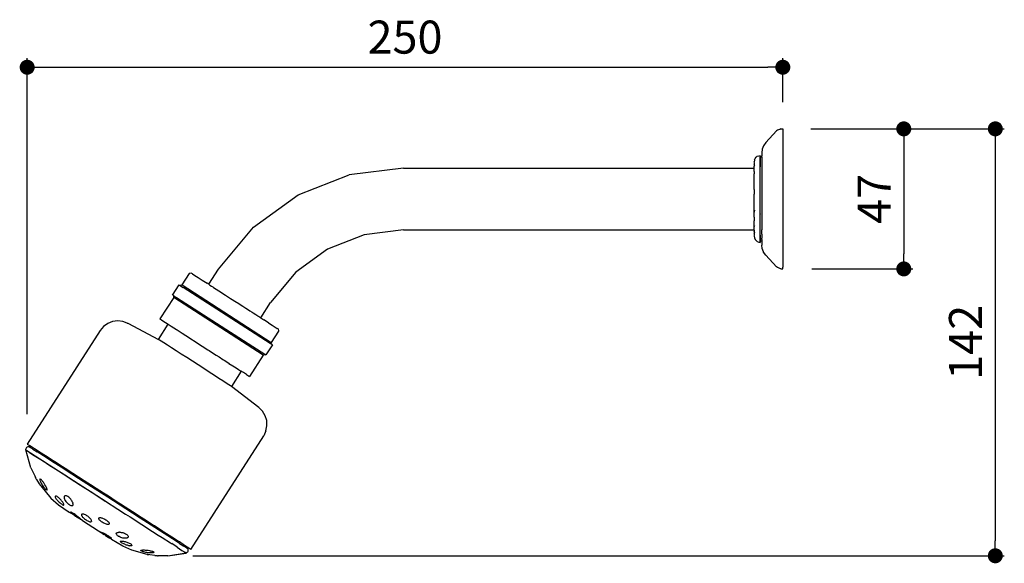
# Model space of a CAD drawing. Units: millimetres. Extents: x 138 to 659, y 161 to 520.
# Drawn here: x 138 to 466, y 339 to 520 of the extents above; entities that cross this region are included whole.
import ezdxf

# ---------------------------------------------------------------- set-up
doc = ezdxf.new("R2010")
doc.units = ezdxf.units.MM
doc.layers.add('COTA', color=1, linetype='Continuous')
doc.layers.add('RUBINETTOS', color=2, linetype='Continuous')
doc.styles.get("Standard").update_dxf_attribs({"font": 'arial.ttf'})
doc.dimstyles.new('Milímetros', dxfattribs={"dimtxt": 11, "dimasz": 5, "dimexe": 3, "dimexo": 10, "dimgap": 3, "dimtad": 1, "dimtxsty": 'Standard', "dimblk": 'DOT', "dimcen": 2.5, "dimadec": 0, "dimazin": 0, "dimtfac": 1, "dimtmove": 0, "dimatfit": 3, "dimldrblk": 'DOT', "dimfxl": 0, "dimarcsym": 0})

# ---------------------------------------------------------------- blocks, each defined once
blk = doc.blocks.new('_Dot')
at = {"color": 0, "linetype": 'ByBlock', "lineweight": -2}
blk.add_line((-0.5, 0), (-1, 0), dxfattribs=at)
at = {"color": 0, "linetype": 'ByBlock', "const_width": 0.5}
blk.add_lwpolyline([(-0.25, 0, 1), (0.25, 0, 1)], format="xyb", close=True, dxfattribs=at)
blk = doc.blocks.new('*D45')
at = {"layer": 'COTA', "color": 0, "lineweight": -2}
for p, q in [((140.36, 388.45), (140.36, 506.98)), ((392.28, 492.38), (392.28, 506.98)), ((145.36, 503.98), (387.28, 503.98))]:
    blk.add_line(p, q, dxfattribs=at)
at = {"layer": 'Defpoints', "color": 0}
for p in [(392.28, 503.98), (392.28, 482.38), (140.36, 378.45)]:
    blk.add_point(p, dxfattribs=at)
at = {"layer": 'COTA', "color": 0, "lineweight": -2, "xscale": 5, "yscale": 5, "zscale": 5, "rotation": 180}
blk.add_blockref('_Dot', (140.36, 503.98), dxfattribs=at)
at = {"layer": 'COTA', "color": 0, "lineweight": -2, "xscale": 5, "yscale": 5, "zscale": 5}
blk.add_blockref('_Dot', (392.28, 503.98), dxfattribs=at)
at = {"layer": 'COTA', "color": 0, "insert": (266.32, 512.6), "char_height": 11, "attachment_point": 5}
blk.add_mtext('250', dxfattribs=at)
blk = doc.blocks.new('*D46')
at = {"layer": 'COTA', "color": 0, "lineweight": -2}
for p, q in [((401.66, 483.46), (466.12, 483.46)), ((463.12, 478.46), (463.12, 346.26)), ((195.64, 341.26), (466.12, 341.26))]:
    blk.add_line(p, q, dxfattribs=at)
at = {"layer": 'Defpoints', "color": 0}
for p in [(391.66, 483.46), (185.64, 341.26), (463.12, 341.26)]:
    blk.add_point(p, dxfattribs=at)
at = {"layer": 'COTA', "color": 0, "lineweight": -2, "xscale": 5, "yscale": 5, "zscale": 5}
for p, rotation in [((463.12, 483.46), 90), ((463.12, 341.26), 270)]:
    blk.add_blockref('_Dot', p, dxfattribs=dict(at, rotation=rotation))
at = {"layer": 'COTA', "color": 0, "insert": (454.6, 412.36), "char_height": 11, "attachment_point": 5, "rotation": 90}
blk.add_mtext('142', dxfattribs=at)
blk = doc.blocks.new('*D47')
at = {"layer": 'COTA', "color": 0, "lineweight": -2}
for p, q in [((402.28, 483.46), (435.61, 483.46)), ((432.61, 478.46), (432.61, 441.81)), ((401.97, 436.81), (435.61, 436.81))]:
    blk.add_line(p, q, dxfattribs=at)
at = {"layer": 'Defpoints', "color": 0}
for p in [(392.28, 483.46), (391.97, 436.81), (432.61, 436.81)]:
    blk.add_point(p, dxfattribs=at)
at = {"layer": 'COTA', "color": 0, "lineweight": -2, "xscale": 5, "yscale": 5, "zscale": 5}
for p, rotation in [((432.61, 483.46), 90), ((432.61, 436.81), 270)]:
    blk.add_blockref('_Dot', p, dxfattribs=dict(at, rotation=rotation))
at = {"layer": 'COTA', "color": 0, "insert": (424.11, 460.13), "char_height": 11, "attachment_point": 5, "rotation": 90}
blk.add_mtext('47', dxfattribs=at)

msp = doc.modelspace()

# ---------------------------------------------------------------- linework, layer by layer
at = {"layer": 'RUBINETTOS'}
for p, q in [((386.589, 478.877), (390.187, 482.808)), ((390.497, 482.971), (390.187, 482.808)), ((390.857, 483.175), (390.497, 482.971)), ((391.251, 483.301), (390.857, 483.175)), ((391.664, 483.458), (391.251, 483.301)), ((391.664, 483.458), (392.282, 483.458)), ((392.282, 483.458), (392.282, 482.925)), ((392.282, 482.925), (392.282, 481.829)), ((392.282, 481.829), (392.282, 480.202)), ((392.282, 480.202), (392.282, 478.079)), ((385.433, 476.65), (385.282, 475.513)), ((385.878, 477.789), (385.433, 476.65)), ((386.589, 478.877), (385.878, 477.789)), ((392.282, 478.079), (392.282, 475.513)), ((382.85, 472.866), (382.782, 472.598)), ((382.85, 473.104), (383.05, 473.585)), ((382.85, 473.104), (382.85, 472.866)), ((383.05, 473.585), (383.367, 473.998)), ((383.367, 473.998), (383.782, 474.316)), ((383.782, 474.316), (384.264, 474.515)), ((384.264, 474.515), (384.782, 474.596)), ((384.782, 474.318), (384.782, 474.596)), ((384.782, 473.69), (384.782, 474.318)), ((384.782, 474.318), (384.782, 474.084)), ((384.782, 474.084), (385.282, 474.097)), ((384.782, 474.084), (384.782, 473.828)), ((384.782, 474.084), (384.782, 473.306)), ((384.782, 473.69), (384.782, 473.828)), ((384.782, 473.69), (384.782, 473.306)), ((384.782, 472.728), (384.782, 473.69)), ((384.782, 473.222), (384.782, 473.306)), ((384.782, 473.306), (384.782, 472.204)), ((384.782, 472.728), (384.782, 473.222)), ((384.782, 472.293), (384.782, 472.728)), ((384.782, 471.455), (384.782, 472.728)), ((385.282, 475.513), (385.282, 475.162)), ((385.282, 475.162), (385.282, 474.44)), ((385.282, 474.097), (385.282, 474.44)), ((385.282, 474.097), (385.282, 473.828)), ((385.282, 473.828), (385.282, 473.666)), ((385.282, 473.666), (385.282, 473.222)), ((385.282, 473.222), (385.282, 472.704)), ((385.282, 472.704), (385.282, 472.293)), ((392.282, 475.513), (392.282, 472.567)), ((265.782, 470.41), (247.653, 468.133)), ((265.782, 470.41), (382.782, 470.41)), ((382.782, 472.53), (382.797, 472.657)), ((382.782, 472.598), (382.782, 472.358)), ((382.782, 472.358), (382.797, 472.224)), ((382.782, 472.156), (382.797, 472.224)), ((382.782, 472.156), (382.782, 471.817)), ((382.782, 471.817), (382.782, 471.486)), ((382.808, 471.291), (382.782, 471.486)), ((382.808, 471.291), (382.782, 470.988)), ((382.782, 470.41), (382.782, 470.988)), ((382.782, 470.283), (382.782, 470.41)), ((382.782, 470.178), (382.782, 470.283)), ((382.782, 469.89), (382.782, 470.178)), ((382.782, 469.465), (382.782, 469.89)), ((382.782, 469.287), (382.782, 469.465)), ((384.782, 472.204), (384.782, 472.293)), ((384.782, 472.204), (384.782, 471.064)), ((384.782, 469.903), (384.782, 471.455)), ((384.782, 471.064), (384.782, 470.85)), ((384.782, 470.644), (384.782, 470.85)), ((384.782, 470.178), (384.782, 470.644)), ((384.782, 469.903), (384.782, 470.178)), ((384.782, 469.565), (384.782, 469.903)), ((384.782, 468.11), (384.782, 469.565)), ((385.282, 472.293), (385.282, 471.567)), ((385.282, 471.567), (385.282, 471.064)), ((385.282, 471.064), (385.282, 470.272)), ((385.282, 470.272), (385.282, 469.565)), ((385.282, 469.565), (385.282, 468.835)), ((392.282, 472.567), (392.282, 470.41)), ((392.282, 470.41), (392.282, 470.283)), ((392.282, 470.283), (392.282, 469.906)), ((392.282, 469.906), (392.282, 469.315)), ((230.652, 461.443), (247.653, 468.133)), ((382.782, 469.287), (382.782, 468.443)), ((382.782, 467.37), (382.782, 468.443)), ((382.782, 467.006), (382.782, 467.37)), ((382.782, 466.164), (382.782, 467.006)), ((382.782, 464.786), (382.782, 466.164)), ((384.782, 467.834), (384.782, 468.11)), ((384.782, 466.119), (384.782, 468.11)), ((384.782, 467.37), (384.782, 467.834)), ((384.782, 466.119), (384.782, 467.37)), ((385.282, 468.835), (385.282, 467.834)), ((385.282, 467.834), (385.282, 467.278)), ((385.282, 467.278), (385.282, 465.912)), ((392.282, 469.315), (392.282, 469.287)), ((392.282, 469.287), (392.282, 468.443)), ((392.282, 468.443), (392.282, 467.393)), ((392.282, 467.393), (392.282, 466.164)), ((392.282, 466.164), (392.282, 465.836)), ((382.782, 464.565), (382.782, 464.786)), ((382.782, 463.447), (382.782, 464.565)), ((382.782, 463.293), (382.782, 463.447)), ((382.782, 463.293), (382.782, 461.721)), ((384.753, 466.041), (384.782, 466.119)), ((384.782, 466.041), (384.753, 466.041)), ((384.782, 465.912), (384.753, 466.041)), ((384.782, 463.981), (384.782, 466.119)), ((384.782, 464.565), (384.782, 465.912)), ((384.782, 463.981), (384.782, 464.565)), ((384.782, 463.848), (384.782, 463.981)), ((384.782, 461.747), (384.782, 463.981)), ((384.782, 462.98), (384.782, 463.848)), ((384.782, 461.691), (384.782, 462.98)), ((385.282, 465.912), (385.282, 465.621)), ((385.282, 465.621), (385.282, 463.848)), ((385.282, 463.848), (385.282, 461.691)), ((392.282, 465.836), (392.282, 464.786)), ((392.282, 464.786), (392.282, 463.293)), ((392.282, 463.293), (392.282, 462.217)), ((215.832, 450.757), (230.652, 461.443)), ((382.782, 461.324), (382.782, 461.721)), ((382.782, 460.11), (382.782, 461.324)), ((382.782, 458.499), (382.782, 460.11)), ((384.782, 459.474), (384.782, 461.747)), ((384.782, 461.324), (384.782, 461.691)), ((384.782, 459.638), (384.782, 461.324)), ((384.782, 459.474), (384.782, 459.638)), ((385.282, 461.691), (385.282, 459.495)), ((392.282, 462.217), (392.282, 461.721)), ((392.282, 461.721), (392.282, 460.11)), ((392.282, 460.11), (392.282, 458.545)), ((382.782, 457.964), (382.782, 458.499)), ((382.782, 457.615), (382.782, 457.964)), ((382.782, 456.927), (382.782, 457.615)), ((382.782, 456.343), (382.782, 456.927)), ((382.808, 456.343), (382.782, 456.343)), ((382.782, 455.729), (382.782, 456.343)), ((382.808, 456.343), (382.782, 455.729)), ((384.782, 457.315), (384.782, 459.474)), ((384.782, 457.215), (384.782, 457.315)), ((384.782, 456.343), (384.782, 457.215)), ((384.782, 455.028), (384.782, 457.215)), ((384.782, 455.204), (384.782, 456.343)), ((385.282, 459.495), (385.282, 459.077)), ((385.282, 459.077), (385.282, 457.315)), ((385.282, 457.315), (385.282, 456.681)), ((385.282, 456.681), (385.282, 455.204)), ((392.282, 458.545), (392.282, 458.499)), ((392.282, 458.499), (392.282, 456.927)), ((392.282, 456.927), (392.282, 455.434)), ((382.782, 455.434), (382.782, 455.729)), ((382.782, 454.814), (382.782, 455.434)), ((382.782, 454.056), (382.782, 454.814)), ((382.782, 454.056), (382.782, 452.827)), ((384.782, 455.204), (384.782, 455.028)), ((384.782, 454.814), (384.782, 455.028)), ((384.782, 452.966), (384.782, 455.028)), ((384.782, 453.416), (384.782, 454.814)), ((384.782, 453.213), (384.782, 453.416)), ((384.782, 452.966), (384.782, 453.213)), ((385.282, 455.204), (385.282, 454.368)), ((385.282, 454.368), (385.282, 453.213)), ((385.282, 453.213), (385.282, 452.197)), ((392.282, 455.434), (392.282, 454.912)), ((392.282, 454.912), (392.282, 454.056)), ((392.282, 454.056), (392.282, 452.827)), ((204.117, 436.737), (215.832, 450.757)), ((265.782, 449.81), (252.748, 448.173)), ((265.782, 449.81), (382.782, 449.81)), ((382.782, 452.182), (382.782, 452.827)), ((382.782, 451.777), (382.782, 452.182)), ((382.782, 451.144), (382.782, 451.777)), ((382.811, 451.144), (382.782, 451.144)), ((382.782, 450.933), (382.782, 451.144)), ((382.811, 451.144), (382.782, 450.933)), ((382.782, 450.327), (382.782, 450.933)), ((382.782, 449.937), (382.782, 450.327)), ((382.782, 449.81), (382.782, 449.937)), ((382.782, 449.75), (382.782, 449.81)), ((382.782, 449.75), (382.782, 449.37)), ((384.782, 452.182), (384.782, 452.966)), ((384.782, 451.08), (384.782, 452.966)), ((384.782, 451.392), (384.782, 452.182)), ((384.782, 451.144), (384.782, 451.392)), ((384.782, 450.327), (384.782, 451.144)), ((384.782, 449.417), (384.782, 451.08)), ((384.782, 449.786), (384.782, 450.327)), ((384.782, 449.75), (384.782, 449.786)), ((384.782, 449.417), (384.782, 449.75)), ((385.282, 452.197), (385.282, 451.392)), ((385.282, 451.392), (385.282, 450.221)), ((385.282, 450.221), (385.282, 449.786)), ((385.282, 448.433), (385.282, 449.786)), ((392.282, 452.827), (392.282, 451.777)), ((392.282, 451.777), (392.282, 451.407)), ((392.282, 451.407), (392.282, 450.933)), ((392.282, 450.933), (392.282, 450.314)), ((392.282, 450.314), (392.282, 449.937)), ((392.282, 449.937), (392.282, 449.81)), ((392.282, 449.81), (392.282, 448.116)), ((252.748, 448.173), (240.524, 443.363)), ((382.782, 449.232), (382.782, 449.37)), ((382.782, 449.232), (382.808, 448.929)), ((382.782, 448.734), (382.808, 448.929)), ((382.782, 448.734), (382.782, 448.403)), ((382.782, 448.403), (382.782, 448.064)), ((382.797, 447.996), (382.782, 448.064)), ((382.782, 447.862), (382.797, 447.996)), ((382.782, 447.862), (382.782, 447.69)), ((382.782, 447.69), (382.782, 447.622)), ((382.782, 447.69), (382.85, 447.116)), ((382.85, 447.116), (383.05, 446.635)), ((383.05, 446.635), (383.367, 446.222)), ((384.782, 448.433), (384.782, 449.417)), ((384.782, 448.016), (384.782, 448.433)), ((384.782, 448.016), (384.782, 447.492)), ((384.782, 446.914), (384.782, 448.016)), ((384.782, 448.016), (384.782, 447.492)), ((384.782, 447.492), (384.782, 447.369)), ((384.782, 447.492), (384.782, 446.53)), ((384.782, 447.369), (384.782, 446.998)), ((384.782, 446.998), (384.782, 446.914)), ((384.782, 446.618), (384.782, 446.914)), ((384.782, 446.136), (384.782, 446.914)), ((384.782, 446.618), (384.782, 446.53)), ((384.782, 446.53), (384.782, 446.2)), ((384.782, 446.53), (384.782, 445.902)), ((385.282, 448.433), (385.282, 447.369)), ((385.282, 447.369), (385.282, 447.042)), ((385.282, 446.618), (385.282, 447.042)), ((385.282, 446.618), (385.282, 446.2)), ((392.282, 448.116), (392.282, 445.12)), ((240.524, 443.363), (229.87, 435.68)), ((383.367, 446.222), (383.782, 445.904)), ((383.782, 445.904), (384.264, 445.705)), ((384.264, 445.705), (384.782, 445.624)), ((384.782, 446.136), (384.782, 446.2)), ((384.782, 446.136), (385.282, 446.123)), ((384.782, 445.703), (384.782, 446.136)), ((384.782, 445.902), (384.782, 445.624)), ((384.782, 445.624), (384.782, 445.703)), ((385.282, 446.2), (385.282, 446.123)), ((385.282, 446.123), (385.282, 445.892)), ((385.282, 445.892), (385.282, 444.707)), ((385.433, 443.62), (385.282, 444.707)), ((385.433, 443.62), (385.433, 443.57)), ((385.878, 442.485), (385.433, 443.57)), ((392.282, 445.12), (392.282, 442.494)), ((385.878, 442.431), (385.878, 442.485)), ((386.589, 441.377), (385.878, 442.431)), ((386.589, 441.377), (390.187, 437.454)), ((386.589, 441.377), (386.589, 441.343)), ((386.589, 441.343), (390.187, 437.454)), ((392.282, 442.494), (392.282, 440.301)), ((392.282, 440.301), (392.282, 438.597)), ((200.873, 431.689), (204.117, 436.737)), ((390.497, 437.319), (390.187, 437.454)), ((390.857, 437.116), (390.497, 437.319)), ((391.251, 436.99), (390.857, 437.116)), ((391.664, 436.805), (391.251, 436.99)), ((391.664, 436.805), (392.282, 436.805)), ((392.282, 438.597), (392.282, 437.421)), ((392.282, 436.805), (392.282, 437.421)), ((194.358, 435.281), (191.926, 431.496)), ((195.049, 435.432), (194.358, 435.281)), ((195.507, 435.138), (195.049, 435.432)), ((195.507, 435.138), (196.26, 434.654)), ((196.26, 434.654), (197.339, 433.96)), ((197.339, 433.96), (198.719, 433.074)), ((229.87, 435.68), (221.447, 425.6)), ((188.863, 428.115), (191.025, 431.48)), ((191.025, 431.48), (191.081, 431.444)), ((191.081, 431.444), (191.517, 431.164)), ((191.211, 431.36), (191.33, 431.305)), ((191.749, 431.015), (191.211, 431.36)), ((191.29, 431.31), (191.235, 431.345)), ((191.72, 431.033), (191.29, 431.31)), ((191.33, 431.305), (191.458, 431.282)), ((191.458, 431.282), (191.588, 431.292)), ((191.517, 431.164), (192.324, 430.645)), ((191.588, 431.292), (191.711, 431.337)), ((191.711, 431.337), (191.818, 431.411)), ((191.818, 431.411), (191.902, 431.511)), ((191.952, 431.479), (191.902, 431.511)), ((191.926, 431.496), (191.979, 431.462)), ((191.979, 431.462), (221.744, 412.334)), ((221.409, 411.955), (192.324, 430.645)), ((198.719, 433.074), (200.365, 432.016)), ((200.873, 431.689), (200.365, 432.016)), ((200.873, 431.689), (200.98, 431.621)), ((200.98, 431.621), (201.297, 431.417)), ((201.297, 431.417), (201.817, 431.083)), ((201.817, 431.083), (202.237, 430.813)), ((202.237, 430.813), (202.528, 430.626)), ((202.528, 430.626), (203.411, 430.059)), ((203.411, 430.059), (204.289, 429.494)), ((189.223, 427.289), (184.627, 420.139)), ((188.908, 428.086), (188.863, 428.115)), ((189.127, 427.945), (188.908, 428.086)), ((189.149, 427.911), (189.073, 427.98)), ((189.094, 427.967), (189.396, 427.772)), ((189.223, 427.804), (189.149, 427.911)), ((189.355, 427.799), (189.19, 427.904)), ((189.267, 427.681), (189.223, 427.804)), ((189.223, 427.289), (189.255, 427.422)), ((219.041, 408.128), (189.223, 427.289)), ((189.255, 427.422), (189.278, 427.551)), ((189.278, 427.551), (189.267, 427.681)), ((189.396, 427.772), (190.088, 427.327)), ((190.088, 427.327), (219.941, 408.143)), ((204.289, 429.494), (204.445, 429.394)), ((204.445, 429.394), (205.604, 428.649)), ((205.604, 428.649), (206.47, 428.092)), ((206.47, 428.092), (206.86, 427.842)), ((206.86, 427.842), (208.182, 426.992)), ((208.182, 426.992), (208.727, 426.642)), ((208.727, 426.642), (209.538, 426.121)), ((209.538, 426.121), (210.893, 425.25)), ((210.893, 425.25), (211.004, 425.179)), ((211.004, 425.179), (212.216, 424.4)), ((212.216, 424.4), (213.244, 423.74)), ((213.244, 423.74), (213.472, 423.593)), ((213.472, 423.593), (214.631, 422.848)), ((218.203, 420.553), (221.447, 425.6)), ((214.631, 422.848), (215.393, 422.358)), ((215.393, 422.358), (215.665, 422.184)), ((215.665, 422.184), (216.548, 421.616)), ((216.548, 421.616), (217.259, 421.16)), ((217.259, 421.16), (217.398, 421.07)), ((217.398, 421.07), (217.779, 420.825)), ((217.779, 420.825), (218.096, 420.621)), ((218.096, 420.621), (218.203, 420.553)), ((218.203, 420.553), (219.21, 419.906)), ((165.842, 417.614), (164.692, 416.308)), ((167.243, 418.635), (165.842, 417.614)), ((168.849, 419.282), (167.243, 418.635)), ((170.564, 419.516), (168.849, 419.282)), ((172.281, 419.322), (170.564, 419.516)), ((173.719, 418.78), (172.281, 419.322)), ((173.719, 418.78), (173.865, 418.734)), ((173.898, 418.713), (173.865, 418.734)), ((173.898, 418.713), (184.142, 413.319)), ((184.142, 413.319), (187.385, 418.366)), ((184.627, 420.139), (184.68, 420.105)), ((184.68, 420.105), (185.099, 419.835)), ((185.099, 419.835), (185.873, 419.338)), ((185.873, 419.338), (186.984, 418.624)), ((186.984, 418.624), (187.385, 418.366)), ((187.385, 418.366), (187.703, 418.162)), ((187.703, 418.162), (188.311, 417.771)), ((188.311, 417.771), (188.404, 417.712)), ((188.404, 417.712), (189.197, 417.202)), ((189.197, 417.202), (190.098, 416.623)), ((220.783, 418.895), (219.21, 419.906)), ((220.783, 418.895), (222.08, 418.062)), ((222.08, 418.062), (223.067, 417.427)), ((223.067, 417.427), (223.722, 417.006)), ((224.027, 416.81), (223.722, 417.006)), ((164.692, 416.308), (140.364, 378.451)), ((190.098, 416.623), (190.336, 416.47)), ((190.336, 416.47), (191.703, 415.592)), ((191.703, 415.592), (192.024, 415.385)), ((192.024, 415.385), (193.262, 414.59)), ((193.262, 414.59), (194.136, 414.028)), ((194.136, 414.028), (194.975, 413.489)), ((224.177, 416.12), (221.744, 412.334)), ((224.027, 416.81), (224.177, 416.12)), ((184.459, 413.115), (184.142, 413.319)), ((185.068, 412.724), (184.459, 413.115)), ((185.953, 412.155), (185.068, 412.724)), ((187.093, 411.422), (185.953, 412.155)), ((188.459, 410.544), (187.093, 411.422)), ((190.018, 409.542), (188.459, 410.544)), ((194.975, 413.489), (196.38, 412.586)), ((196.38, 412.586), (196.801, 412.315)), ((196.801, 412.315), (198.695, 411.099)), ((198.695, 411.099), (200.609, 409.869)), ((222.104, 411.508), (219.941, 408.143)), ((221.918, 411.628), (221.409, 411.955)), ((221.894, 411.643), (221.571, 411.851)), ((221.688, 412.072), (221.712, 412.201)), ((221.699, 411.942), (221.688, 412.072)), ((221.743, 411.82), (221.699, 411.942)), ((221.712, 412.201), (221.767, 412.319)), ((221.818, 411.712), (221.743, 411.82)), ((221.767, 412.319), (221.744, 412.334)), ((222.104, 411.508), (221.776, 411.719)), ((221.918, 411.628), (221.818, 411.712)), ((191.732, 408.441), (190.018, 409.542)), ((193.558, 407.268), (191.732, 408.441)), ((195.451, 406.051), (193.558, 407.268)), ((200.609, 409.869), (201.045, 409.589)), ((201.045, 409.589), (202.496, 408.656)), ((202.496, 408.656), (203.35, 408.107)), ((203.35, 408.107), (204.311, 407.489)), ((204.311, 407.489), (205.562, 406.686)), ((219.041, 408.128), (214.446, 400.977)), ((219.041, 408.128), (219.148, 408.212)), ((219.148, 408.212), (219.256, 408.287)), ((219.256, 408.287), (219.379, 408.331)), ((219.379, 408.331), (219.509, 408.342)), ((219.509, 408.342), (219.637, 408.319)), ((219.637, 408.319), (219.731, 408.278)), ((197.365, 404.821), (195.451, 406.051)), ((199.253, 403.608), (197.365, 404.821)), ((205.562, 406.686), (206.008, 406.399)), ((206.008, 406.399), (207.546, 405.41)), ((207.546, 405.41), (207.625, 405.36)), ((207.625, 405.36), (208.887, 404.549)), ((208.887, 404.549), (209.489, 404.162)), ((209.489, 404.162), (209.997, 403.835)), ((209.997, 403.835), (210.85, 403.287)), ((201.068, 402.442), (199.253, 403.608)), ((202.765, 401.351), (201.068, 402.442)), ((204.303, 400.363), (202.765, 401.351)), ((211.706, 402.737), (208.462, 397.69)), ((210.85, 403.287), (211.108, 403.122)), ((211.108, 403.122), (211.424, 402.918)), ((211.424, 402.918), (211.706, 402.737)), ((212.442, 402.264), (211.706, 402.737)), ((213.458, 401.611), (212.442, 402.264)), ((213.458, 401.611), (214.132, 401.179)), ((214.132, 401.179), (214.446, 400.977)), ((205.643, 399.501), (204.303, 400.363)), ((206.754, 398.788), (205.643, 399.501)), ((207.606, 398.24), (206.754, 398.788)), ((208.181, 397.871), (207.606, 398.24)), ((208.462, 397.69), (208.181, 397.871)), ((217.639, 390.604), (208.462, 397.69)), ((217.742, 390.49), (217.639, 390.604)), ((217.742, 390.49), (218.832, 389.408)), ((219.722, 387.926), (218.832, 389.408)), ((220.222, 386.269), (219.722, 387.926)), ((219.954, 382.841), (220.301, 384.539)), ((220.301, 384.539), (220.222, 386.269)), ((194.916, 343.395), (219.244, 381.252)), ((219.954, 382.841), (219.244, 381.252)), ((140.255, 377.383), (140.453, 377.528)), ((140.405, 378.425), (140.364, 378.451)), ((140.405, 378.425), (141.116, 377.968)), ((140.453, 377.528), (140.679, 377.62)), ((140.679, 377.62), (140.897, 377.67)), ((141.562, 377.681), (140.897, 377.67)), ((141.189, 377.482), (140.897, 377.67)), ((141.562, 377.681), (141.116, 377.968)), ((141.849, 377.497), (141.562, 377.681)), ((142.48, 377.091), (141.849, 377.497)), ((139.928, 376.505), (139.942, 376.734)), ((139.928, 376.505), (140.222, 376.316)), ((141.579, 370.604), (139.928, 376.505)), ((139.928, 376.505), (166.638, 359.341)), ((139.942, 376.734), (139.992, 376.974)), ((139.992, 376.974), (140.098, 377.195)), ((140.098, 377.195), (140.255, 377.383)), ((140.292, 376.271), (140.222, 376.316)), ((141.165, 375.71), (140.292, 376.271)), ((141.165, 375.71), (142.736, 374.7)), ((142.084, 376.872), (141.189, 377.482)), ((142.084, 376.872), (142.128, 376.879)), ((142.128, 376.879), (142.265, 376.791)), ((142.265, 376.791), (143.689, 375.876)), ((142.77, 376.904), (142.48, 377.091)), ((142.736, 374.7), (144.895, 373.313)), ((144.305, 375.919), (142.77, 376.904)), ((145.836, 374.497), (143.689, 375.876)), ((144.464, 375.816), (144.305, 375.919)), ((146.414, 374.563), (144.464, 375.816)), ((146.76, 373.852), (145.836, 374.497)), ((147.019, 374.174), (146.414, 374.563)), ((144.895, 373.313), (145.97, 372.622)), ((145.97, 372.622), (147.244, 371.803)), ((148.057, 373.069), (146.76, 373.852)), ((149.045, 372.872), (147.019, 374.174)), ((147.244, 371.803), (147.59, 371.582)), ((147.59, 371.582), (150.753, 369.549)), ((148.514, 372.775), (148.057, 373.069)), ((151.659, 370.755), (148.514, 372.775)), ((150.081, 372.206), (149.045, 372.872)), ((152.135, 370.887), (150.081, 372.206)), ((141.579, 370.604), (143.017, 367.614)), ((150.753, 369.549), (153.748, 367.624)), ((155.192, 368.484), (151.659, 370.755)), ((153.576, 369.961), (152.135, 370.887)), ((155.606, 368.656), (153.576, 369.961)), ((157.445, 367.036), (155.192, 368.484)), ((157.417, 367.492), (155.606, 368.656)), ((143.017, 367.614), (143.089, 367.459)), ((143.089, 367.459), (143.017, 367.614)), ((143.276, 367.118), (143.089, 367.459)), ((143.482, 366.704), (143.276, 367.118)), ((143.482, 366.704), (143.505, 366.731)), ((143.482, 366.704), (144.387, 365.185)), ((144.387, 365.185), (144.742, 364.73)), ((144.586, 366.814), (144.565, 366.718)), ((144.565, 366.718), (144.574, 366.58)), ((144.574, 366.58), (144.612, 366.406)), ((144.639, 366.864), (144.586, 366.814)), ((144.742, 364.73), (144.611, 364.911)), ((144.612, 366.406), (144.677, 366.202)), ((144.721, 366.862), (144.639, 366.864)), ((144.677, 366.202), (144.767, 365.973)), ((144.833, 366.808), (144.721, 366.862)), ((144.742, 364.73), (144.882, 364.547)), ((144.882, 364.547), (144.742, 364.73)), ((144.767, 365.973), (144.881, 365.724)), ((144.969, 366.703), (144.833, 366.808)), ((144.881, 365.724), (145.015, 365.461)), ((144.882, 364.547), (148.256, 360.465)), ((145.125, 366.551), (144.969, 366.703)), ((145.015, 365.461), (145.168, 365.188)), ((145.296, 366.358), (145.125, 366.551)), ((145.168, 365.188), (145.337, 364.91)), ((145.476, 366.132), (145.296, 366.358)), ((145.337, 364.91), (145.518, 364.631)), ((145.615, 365.944), (145.476, 366.132)), ((145.518, 364.631), (145.709, 364.36)), ((145.755, 365.745), (145.615, 365.944)), ((146.03, 365.327), (145.755, 365.745)), ((146.29, 364.899), (146.03, 365.327)), ((146.525, 364.482), (146.29, 364.899)), ((146.659, 364.224), (146.525, 364.481)), ((153.748, 367.624), (154.306, 367.265)), ((154.306, 367.265), (158.164, 364.786)), ((159.373, 366.235), (157.417, 367.492)), ((159.026, 366.02), (157.445, 367.036)), ((158.164, 364.786), (162.23, 362.174)), ((163.068, 363.422), (159.026, 366.02)), ((161.51, 364.862), (159.373, 366.235)), ((163.344, 363.683), (161.51, 364.862)), ((145.709, 364.36), (145.905, 364.1)), ((145.905, 364.1), (146.101, 363.858)), ((146.101, 363.858), (146.292, 363.641)), ((146.292, 363.641), (146.362, 363.544)), ((146.362, 363.544), (146.471, 363.456)), ((146.471, 363.456), (146.633, 363.309)), ((146.633, 363.309), (146.771, 363.206)), ((146.776, 363.983), (146.659, 364.224)), ((146.771, 363.206), (146.881, 363.15)), ((146.875, 363.758), (146.776, 363.983)), ((146.95, 363.561), (146.875, 363.758)), ((146.881, 363.15), (146.96, 363.142)), ((146.999, 363.396), (146.95, 363.561)), ((146.96, 363.142), (147.005, 363.182)), ((147.018, 363.268), (146.999, 363.396)), ((147.005, 363.182), (147.018, 363.268)), ((149.724, 361.123), (149.694, 361.041)), ((149.789, 361.17), (149.724, 361.123)), ((149.87, 361.177), (149.797, 361.17)), ((150.021, 361.148), (149.889, 361.178)), ((150.182, 361.078), (150.021, 361.148)), ((152.719, 361.034), (152.76, 361.093)), ((152.928, 361.211), (152.806, 361.14)), ((153.081, 361.245), (152.928, 361.211)), ((153.265, 361.237), (153.081, 361.245)), ((153.474, 361.186), (153.265, 361.237)), ((153.703, 361.09), (153.474, 361.186)), ((153.946, 360.952), (153.703, 361.09)), ((162.23, 362.174), (163.059, 361.64)), ((163.059, 361.64), (166.404, 359.491)), ((167.218, 360.756), (163.068, 363.422)), ((165.753, 362.135), (163.344, 363.683)), ((167.421, 361.063), (165.753, 362.135)), ((148.256, 360.465), (150.779, 358.219)), ((149.694, 361.041), (149.699, 360.927)), ((149.699, 360.927), (149.739, 360.784)), ((149.739, 360.784), (149.813, 360.616)), ((149.813, 360.616), (149.919, 360.426)), ((149.919, 360.426), (150.056, 360.219)), ((150.056, 360.219), (150.22, 359.999)), ((150.077, 360.142), (150.06, 360.205)), ((150.368, 360.97), (150.182, 361.078)), ((150.22, 359.999), (150.408, 359.771)), ((150.572, 360.827), (150.368, 360.97)), ((150.408, 359.771), (150.616, 359.54)), ((150.791, 360.653), (150.572, 360.827)), ((150.616, 359.54), (150.839, 359.31)), ((150.779, 358.219), (154.39, 355.808)), ((151.017, 360.453), (150.791, 360.653)), ((150.839, 359.31), (151.072, 359.088)), ((151.245, 360.234), (151.017, 360.453)), ((151.072, 359.088), (151.308, 358.878)), ((151.454, 360.016), (151.245, 360.234)), ((151.308, 358.878), (151.541, 358.686)), ((151.656, 359.793), (151.454, 360.016)), ((151.541, 358.686), (151.764, 358.516)), ((151.846, 359.568), (151.656, 359.793)), ((151.764, 358.516), (151.971, 358.375)), ((152.021, 359.346), (151.846, 359.568)), ((151.971, 358.375), (152.155, 358.265)), ((152.197, 359.106), (152.021, 359.346)), ((152.155, 358.265), (152.313, 358.189)), ((152.346, 358.881), (152.197, 359.106)), ((152.313, 358.189), (152.439, 358.15)), ((152.465, 358.677), (152.346, 358.881)), ((152.439, 358.15), (152.532, 358.149)), ((152.551, 358.501), (152.465, 358.677)), ((152.532, 358.149), (152.59, 358.185)), ((152.598, 358.363), (152.551, 358.501)), ((152.59, 358.185), (152.612, 358.257)), ((152.612, 358.257), (152.598, 358.363)), ((152.666, 360.897), (152.647, 360.733)), ((152.647, 360.733), (152.664, 360.546)), ((152.664, 360.546), (152.715, 360.338)), ((152.719, 361.034), (152.666, 360.897)), ((152.715, 360.338), (152.77, 360.193)), ((152.77, 360.193), (152.801, 360.113)), ((152.801, 360.113), (152.92, 359.875)), ((152.92, 359.875), (152.956, 359.816)), ((152.956, 359.816), (153.018, 359.715)), ((153.018, 359.715), (153.07, 359.629)), ((153.07, 359.629), (153.251, 359.379)), ((153.251, 359.379), (153.456, 359.131)), ((153.456, 359.131), (153.684, 358.891)), ((153.684, 358.891), (153.926, 358.666)), ((153.926, 358.666), (154.176, 358.462)), ((154.194, 360.775), (153.946, 360.952)), ((154.176, 358.462), (154.237, 358.42)), ((154.439, 360.565), (154.194, 360.775)), ((154.237, 358.42), (154.264, 358.401)), ((154.264, 358.401), (154.356, 358.336)), ((154.356, 358.336), (154.427, 358.286)), ((154.464, 358.255), (154.427, 358.286)), ((154.427, 358.286), (154.669, 358.145)), ((154.673, 360.332), (154.439, 360.565)), ((154.669, 358.145), (154.895, 358.043)), ((154.89, 360.082), (154.673, 360.332)), ((155.039, 359.888), (154.89, 360.082)), ((154.895, 358.043), (155.099, 357.981)), ((155.175, 359.692), (155.039, 359.888)), ((155.099, 357.981), (155.295, 357.964)), ((155.316, 359.45), (155.175, 359.692)), ((155.295, 357.964), (155.422, 357.983)), ((155.401, 359.306), (155.316, 359.45)), ((155.413, 359.278), (155.401, 359.306)), ((155.463, 359.164), (155.413, 359.278)), ((155.422, 357.983), (155.535, 358.045)), ((155.463, 359.164), (155.561, 358.942)), ((155.535, 358.045), (155.637, 358.21)), ((155.535, 358.045), (155.614, 358.143)), ((155.61, 358.766), (155.561, 358.942)), ((155.634, 358.677), (155.61, 358.766)), ((155.614, 358.143), (155.659, 358.275)), ((155.651, 358.616), (155.634, 358.677)), ((155.671, 358.433), (155.651, 358.616)), ((155.659, 358.275), (155.671, 358.433)), ((166.404, 359.491), (166.446, 359.464)), ((166.446, 359.464), (170.583, 356.805)), ((167.259, 360.73), (167.218, 360.756)), ((171.373, 358.086), (167.259, 360.73)), ((170.044, 359.378), (167.421, 361.063)), ((171.503, 358.44), (170.044, 359.378)), ((175.431, 355.478), (171.373, 358.086)), ((174.275, 356.659), (171.503, 358.44)), ((154.165, 355.954), (154.053, 356.031)), ((154.226, 355.913), (154.165, 355.954)), ((154.226, 355.913), (154.39, 355.808)), ((154.39, 355.808), (154.609, 355.7)), ((154.609, 355.7), (154.764, 355.568)), ((154.764, 355.568), (154.914, 355.471)), ((154.882, 355.823), (154.844, 355.806)), ((154.844, 355.806), (154.846, 355.761)), ((154.846, 355.761), (154.89, 355.69)), ((154.924, 355.817), (154.882, 355.823)), ((154.89, 355.69), (154.973, 355.596)), ((154.914, 355.471), (154.977, 355.431)), ((154.959, 355.812), (154.924, 355.817)), ((155.073, 355.772), (154.959, 355.812)), ((154.973, 355.596), (155.095, 355.479)), ((155.425, 355.103), (154.977, 355.431)), ((155.222, 355.705), (155.073, 355.772)), ((155.095, 355.479), (155.252, 355.344)), ((155.401, 355.61), (155.222, 355.705)), ((155.252, 355.344), (155.44, 355.194)), ((155.607, 355.491), (155.401, 355.61)), ((156.421, 354.462), (155.425, 355.103)), ((155.44, 355.194), (155.655, 355.031)), ((155.833, 355.35), (155.607, 355.491)), ((155.655, 355.031), (155.892, 354.86)), ((156.075, 355.191), (155.833, 355.35)), ((155.892, 354.86), (156.143, 354.684)), ((156.325, 355.016), (156.075, 355.191)), ((156.143, 354.684), (156.402, 354.507)), ((156.579, 354.832), (156.325, 355.016)), ((156.829, 354.644), (156.579, 354.832)), ((156.649, 354.817), (156.852, 354.64)), ((157.012, 354.501), (156.829, 354.644)), ((156.852, 354.64), (157.012, 354.501)), ((158.468, 354.933), (158.465, 354.816)), ((158.465, 354.816), (158.476, 354.776)), ((158.511, 355.027), (158.468, 354.933)), ((158.476, 354.776), (158.503, 354.676)), ((158.503, 354.676), (158.548, 354.588)), ((158.593, 355.095), (158.511, 355.027)), ((158.548, 354.588), (158.582, 354.519)), ((158.582, 354.519), (158.649, 354.42)), ((158.712, 355.135), (158.593, 355.095)), ((158.867, 355.147), (158.712, 355.135)), ((159.053, 355.128), (158.867, 355.147)), ((159.268, 355.078), (159.053, 355.128)), ((159.507, 354.998), (159.268, 355.078)), ((159.762, 354.888), (159.507, 354.998)), ((160.028, 354.751), (159.762, 354.888)), ((160.297, 354.589), (160.028, 354.751)), ((160.561, 354.408), (160.297, 354.589)), ((170.583, 356.805), (173.149, 355.157)), ((173.149, 355.157), (174.665, 354.182)), ((175.491, 355.878), (174.275, 356.659)), ((177.113, 354.397), (175.431, 355.478)), ((178.342, 354.045), (175.491, 355.878)), ((156.402, 354.507), (156.663, 354.332)), ((156.421, 354.462), (156.402, 354.507)), ((156.421, 354.462), (156.536, 354.389)), ((156.664, 354.347), (156.536, 354.389)), ((156.663, 354.332), (156.918, 354.164)), ((156.664, 354.347), (156.874, 354.212)), ((156.874, 354.212), (157.223, 353.988)), ((156.918, 354.164), (157.162, 354.007)), ((157.541, 353.743), (156.918, 354.164)), ((157.012, 354.501), (157.044, 354.476)), ((157.044, 354.476), (157.186, 354.361)), ((157.162, 354.007), (157.387, 353.863)), ((157.162, 354.007), (157.541, 353.743)), ((157.366, 354.211), (157.186, 354.361)), ((157.541, 353.743), (157.223, 353.988)), ((157.505, 354.095), (157.366, 354.211)), ((157.387, 353.863), (157.588, 353.738)), ((157.541, 353.743), (157.387, 353.863)), ((157.672, 353.946), (157.505, 354.095)), ((157.541, 353.743), (157.667, 353.662)), ((157.541, 353.743), (157.588, 353.738)), ((157.588, 353.738), (157.761, 353.633)), ((157.761, 353.633), (157.667, 353.662)), ((157.767, 353.862), (157.672, 353.946)), ((157.803, 353.615), (157.761, 353.633)), ((157.761, 353.633), (157.902, 353.553)), ((157.887, 353.746), (157.767, 353.862)), ((157.961, 353.675), (157.887, 353.746)), ((157.902, 353.553), (158.007, 353.5)), ((158.756, 352.962), (157.902, 353.553)), ((158.046, 353.582), (157.961, 353.675)), ((158.007, 353.5), (158.075, 353.476)), ((158.095, 353.517), (158.046, 353.582)), ((158.075, 353.476), (158.105, 353.481)), ((158.105, 353.481), (158.095, 353.517)), ((158.649, 354.42), (158.7, 354.345)), ((158.7, 354.345), (158.854, 354.16)), ((158.756, 352.962), (164.111, 349.521)), ((158.854, 354.16), (159.042, 353.966)), ((159.042, 353.966), (159.259, 353.768)), ((159.259, 353.768), (159.499, 353.572)), ((159.499, 353.572), (159.756, 353.38)), ((159.756, 353.38), (160.023, 353.2)), ((160.023, 353.2), (160.291, 353.037)), ((160.291, 353.037), (160.554, 352.893)), ((160.529, 352.904), (160.554, 352.893)), ((160.554, 352.893), (160.805, 352.774)), ((160.814, 354.212), (160.561, 354.408)), ((160.805, 352.774), (161.038, 352.683)), ((161.047, 354.008), (160.814, 354.212)), ((161.038, 352.683), (161.246, 352.622)), ((161.256, 353.8), (161.047, 354.008)), ((161.246, 352.622), (161.426, 352.592)), ((161.425, 353.609), (161.256, 353.8)), ((161.565, 353.425), (161.425, 353.609)), ((161.426, 352.592), (161.574, 352.595)), ((161.675, 353.251), (161.565, 353.425)), ((161.574, 352.595), (161.688, 352.629)), ((161.753, 353.092), (161.675, 353.251)), ((161.688, 352.629), (161.768, 352.699)), ((161.801, 352.934), (161.753, 353.092)), ((161.768, 352.699), (161.806, 352.802)), ((161.768, 352.699), (161.815, 352.778)), ((161.816, 352.776), (161.768, 352.699)), ((161.768, 352.699), (161.817, 352.775)), ((161.806, 352.802), (161.801, 352.934)), ((164.198, 353.713), (164.228, 353.815)), ((164.214, 353.595), (164.198, 353.713)), ((164.273, 353.46), (164.214, 353.595)), ((164.228, 353.815), (164.306, 353.892)), ((164.228, 353.815), (164.277, 353.891)), ((164.278, 353.891), (164.228, 353.815)), ((164.228, 353.815), (164.281, 353.891)), ((164.375, 353.308), (164.273, 353.46)), ((164.306, 353.892), (164.428, 353.942)), ((164.517, 353.144), (164.375, 353.308)), ((164.428, 353.942), (164.592, 353.965)), ((164.696, 352.971), (164.517, 353.144)), ((164.592, 353.965), (164.769, 353.96)), ((164.909, 352.791), (164.696, 352.971)), ((164.769, 353.96), (164.972, 353.932)), ((164.93, 352.774), (164.909, 352.791)), ((165.149, 352.612), (164.909, 352.791)), ((164.972, 353.932), (165.198, 353.881)), ((165.409, 352.436), (165.149, 352.612)), ((165.198, 353.881), (165.443, 353.807)), ((165.684, 352.268), (165.409, 352.436)), ((165.443, 353.807), (165.718, 353.703)), ((165.965, 352.114), (165.684, 352.268)), ((165.718, 353.703), (166, 353.576)), ((166.243, 351.977), (165.965, 352.114)), ((166, 353.576), (166.284, 353.428)), ((166.513, 351.862), (166.243, 351.977)), ((166.284, 353.428), (166.558, 353.263)), ((166.767, 351.772), (166.513, 351.862)), ((166.558, 353.263), (166.817, 353.085)), ((167, 351.708), (166.767, 351.772)), ((166.817, 353.085), (167.053, 352.9)), ((167.09, 351.693), (167, 351.708)), ((167.053, 352.9), (167.259, 352.713)), ((167.207, 351.673), (167.09, 351.693)), ((167.284, 351.671), (167.207, 351.673)), ((167.259, 352.713), (167.431, 352.53)), ((167.383, 351.667), (167.284, 351.671)), ((167.485, 351.684), (167.383, 351.667)), ((167.431, 352.53), (167.565, 352.355)), ((167.526, 351.69), (167.485, 351.684)), ((167.632, 351.741), (167.526, 351.69)), ((167.565, 352.355), (167.66, 352.193)), ((167.699, 351.819), (167.632, 351.741)), ((167.66, 352.193), (167.714, 352.048)), ((167.727, 351.922), (167.699, 351.819)), ((167.714, 352.048), (167.727, 351.922)), ((174.665, 354.182), (178.549, 351.686)), ((179.293, 352.996), (177.113, 354.397)), ((179.284, 353.44), (178.342, 354.045)), ((178.549, 351.686), (182.14, 349.379)), ((182.146, 351.601), (179.284, 353.44)), ((182.863, 350.702), (179.293, 352.996)), ((182.792, 351.186), (182.146, 351.601)), ((164.111, 349.521), (165.004, 348.989)), ((164.854, 349.144), (164.891, 349.15)), ((164.861, 349.115), (164.854, 349.144)), ((164.912, 349.063), (164.861, 349.115)), ((164.891, 349.15), (164.97, 349.133)), ((165.004, 348.989), (164.912, 349.063)), ((164.97, 349.133), (165.09, 349.094)), ((165.135, 348.895), (165.004, 348.989)), ((165.09, 349.094), (165.186, 349.056)), ((165.101, 348.925), (165.135, 348.895)), ((165.135, 348.895), (165.201, 348.821)), ((165.302, 348.781), (165.135, 348.895)), ((165.186, 349.056), (165.341, 348.995)), ((165.327, 348.74), (165.201, 348.821)), ((165.5, 348.65), (165.302, 348.781)), ((165.327, 348.74), (165.302, 348.781)), ((165.327, 348.74), (165.681, 348.552)), ((165.724, 348.505), (165.327, 348.74)), ((165.327, 348.74), (165.5, 348.65)), ((165.327, 348.74), (165.969, 348.349)), ((165.341, 348.995), (165.457, 348.944)), ((165.457, 348.944), (165.662, 348.853)), ((165.724, 348.505), (165.5, 348.65)), ((165.662, 348.853), (165.825, 348.775)), ((166.03, 348.328), (165.681, 348.552)), ((165.969, 348.349), (165.724, 348.505)), ((165.825, 348.775), (166.036, 348.674)), ((166.228, 348.186), (165.969, 348.349)), ((166.24, 348.193), (166.03, 348.328)), ((166.2, 348.592), (166.036, 348.674)), ((166.236, 348.574), (166.2, 348.592)), ((166.495, 348.021), (166.228, 348.186)), ((166.429, 348.486), (166.236, 348.574)), ((166.236, 348.574), (166.442, 348.467)), ((166.24, 348.193), (166.332, 348.094)), ((166.446, 348.02), (166.332, 348.094)), ((166.674, 348.375), (166.429, 348.486)), ((166.442, 348.467), (166.717, 348.318)), ((166.446, 348.02), (166.495, 348.021)), ((166.446, 348.02), (167.443, 347.38)), ((166.763, 347.859), (166.495, 348.021)), ((166.717, 348.318), (166.99, 348.163)), ((166.99, 348.163), (167.253, 348.008)), ((167.253, 348.008), (167.498, 347.854)), ((170.064, 348.574), (170.073, 348.702)), ((170.099, 348.452), (170.064, 348.574)), ((170.073, 348.702), (170.181, 348.864)), ((170.073, 348.702), (170.13, 348.815)), ((170.196, 348.28), (170.099, 348.452)), ((170.13, 348.815), (170.231, 348.911)), ((170.337, 348.12), (170.196, 348.28)), ((170.231, 348.911), (170.37, 348.988)), ((170.524, 347.957), (170.337, 348.12)), ((170.37, 348.988), (170.545, 349.046)), ((170.753, 347.795), (170.524, 347.957)), ((170.545, 349.046), (170.606, 349.056)), ((170.606, 349.056), (170.698, 349.07)), ((170.698, 349.07), (170.878, 349.099)), ((171.122, 349.102), (170.878, 349.099)), ((171.122, 349.102), (171.246, 349.104)), ((171.246, 349.104), (171.276, 349.105)), ((171.276, 349.105), (171.442, 349.088)), ((171.442, 349.088), (171.721, 349.06)), ((171.721, 349.06), (171.956, 349.018)), ((171.956, 349.018), (172.195, 348.962)), ((172.195, 348.962), (172.512, 348.869)), ((172.512, 348.869), (172.821, 348.754)), ((172.821, 348.754), (173.113, 348.618)), ((173.113, 348.618), (173.377, 348.466)), ((173.377, 348.466), (173.604, 348.302)), ((173.604, 348.302), (173.787, 348.133)), ((173.787, 348.133), (173.92, 347.964)), ((173.92, 347.964), (174.004, 347.801)), ((182.14, 349.379), (184.046, 348.154)), ((185.593, 349.386), (182.792, 351.186)), ((184.859, 349.42), (182.863, 350.702)), ((184.046, 348.154), (185.349, 347.317)), ((186.052, 348.652), (184.859, 349.42)), ((185.926, 349.172), (185.593, 349.386)), ((188.598, 347.455), (185.926, 349.172)), ((188.784, 346.897), (186.052, 348.652)), ((167.028, 347.704), (166.763, 347.859)), ((167.282, 347.56), (167.028, 347.704)), ((167.519, 347.432), (167.282, 347.56)), ((167.443, 347.38), (167.927, 347.109)), ((167.498, 347.854), (167.721, 347.707)), ((167.734, 347.323), (167.519, 347.432)), ((167.721, 347.707), (167.914, 347.57)), ((167.922, 347.236), (167.734, 347.323)), ((167.914, 347.57), (168.075, 347.446)), ((168.079, 347.174), (167.922, 347.236)), ((167.99, 347.069), (167.927, 347.109)), ((168.14, 346.972), (167.99, 347.069)), ((168.075, 347.446), (168.198, 347.338)), ((168.2, 347.138), (168.079, 347.174)), ((168.325, 346.887), (168.14, 346.972)), ((168.198, 347.338), (168.282, 347.251)), ((168.282, 347.128), (168.2, 347.138)), ((168.282, 347.251), (168.3, 347.222)), ((168.324, 347.144), (168.282, 347.128)), ((168.3, 347.222), (168.324, 347.185)), ((168.324, 347.185), (168.324, 347.144)), ((168.515, 346.732), (168.325, 346.887)), ((168.678, 346.627), (168.515, 346.732)), ((172.208, 344.449), (168.515, 346.732)), ((168.678, 346.627), (168.741, 346.589)), ((168.741, 346.589), (168.857, 346.518)), ((170.709, 347.816), (170.753, 347.795)), ((170.828, 347.751), (170.753, 347.795)), ((170.925, 347.694), (170.828, 347.751)), ((170.953, 347.678), (170.925, 347.694)), ((171.017, 347.64), (170.953, 347.678)), ((171.307, 347.497), (171.017, 347.64)), ((171.612, 347.37), (171.307, 347.497)), ((171.415, 346.015), (171.424, 346.082)), ((171.455, 345.931), (171.415, 346.015)), ((171.424, 346.082), (171.481, 346.132)), ((171.544, 345.832), (171.455, 345.931)), ((171.481, 346.132), (171.583, 346.164)), ((171.677, 345.72), (171.544, 345.832)), ((171.583, 346.164), (171.728, 346.178)), ((171.925, 347.264), (171.612, 347.37)), ((171.854, 345.598), (171.677, 345.72)), ((171.728, 346.178), (171.924, 346.174)), ((172.069, 345.469), (171.854, 345.598)), ((171.924, 346.174), (172.158, 346.15)), ((172.236, 347.179), (171.925, 347.264)), ((172.316, 345.336), (172.069, 345.469)), ((172.158, 346.15), (172.425, 346.107)), ((172.538, 347.119), (172.236, 347.179)), ((172.587, 345.204), (172.316, 345.336)), ((172.425, 346.107), (172.717, 346.047)), ((172.638, 347.107), (172.538, 347.119)), ((172.876, 345.076), (172.587, 345.204)), ((172.755, 347.093), (172.638, 347.107)), ((172.717, 346.047), (172.991, 345.98)), ((172.825, 347.085), (172.755, 347.093)), ((173.09, 347.075), (172.825, 347.085)), ((173.175, 344.957), (172.876, 345.076)), ((172.991, 345.98), (173.275, 345.901)), ((173.175, 347.081), (173.09, 347.075)), ((173.33, 347.091), (173.175, 347.081)), ((173.477, 344.85), (173.175, 344.957)), ((173.275, 345.901), (173.562, 345.81)), ((173.541, 347.131), (173.33, 347.091)), ((173.774, 344.757), (173.477, 344.85)), ((173.719, 347.193), (173.541, 347.131)), ((173.562, 345.81), (173.847, 345.71)), ((173.86, 347.278), (173.719, 347.193)), ((174.06, 344.68), (173.774, 344.757)), ((173.847, 345.71), (174.141, 345.594)), ((173.962, 347.383), (173.86, 347.278)), ((173.962, 347.383), (173.999, 347.445)), ((174.004, 347.801), (174.037, 347.647)), ((174.037, 347.647), (174.022, 347.507)), ((174.328, 344.623), (174.06, 344.68)), ((174.141, 345.594), (174.416, 345.472)), ((174.416, 345.472), (174.666, 345.345)), ((174.666, 345.345), (174.881, 345.218)), ((174.881, 345.218), (175.057, 345.094)), ((175.057, 345.094), (175.187, 344.977)), ((175.187, 344.977), (175.269, 344.869)), ((175.288, 344.696), (175.226, 344.635)), ((175.276, 344.851), (175.3, 344.782)), ((175.303, 344.775), (175.288, 344.696)), ((185.349, 347.317), (188.097, 345.551)), ((188.097, 345.551), (188.292, 345.43)), ((188.36, 345.382), (188.292, 345.43)), ((188.36, 345.382), (188.541, 345.309)), ((190.316, 344.125), (188.541, 345.309)), ((190.777, 346.055), (188.598, 347.455)), ((190.99, 345.479), (188.784, 346.897)), ((191.087, 345.856), (190.777, 346.055)), ((190.99, 345.479), (191.193, 345.349)), ((192.375, 345.028), (191.087, 345.856)), ((191.193, 345.349), (192.617, 344.434)), ((192.998, 344.627), (192.375, 345.028)), ((175.299, 343.088), (172.208, 344.449)), ((174.248, 344.61), (174.313, 344.62)), ((174.573, 344.584), (174.328, 344.623)), ((174.79, 344.566), (174.573, 344.584)), ((174.973, 344.569), (174.79, 344.566)), ((175.12, 344.592), (174.973, 344.569)), ((175.226, 344.635), (175.12, 344.592)), ((180.414, 341.715), (175.299, 343.088)), ((178.273, 343.021), (178.29, 343.079)), ((178.312, 342.953), (178.273, 343.021)), ((178.29, 343.079), (178.363, 343.126)), ((178.409, 342.876), (178.312, 342.953)), ((178.363, 343.126), (178.487, 343.162)), ((178.56, 342.793), (178.409, 342.876)), ((178.487, 343.162), (178.657, 343.186)), ((178.761, 342.707), (178.56, 342.793)), ((178.657, 343.186), (178.868, 343.2)), ((178.886, 342.644), (178.761, 342.707)), ((178.868, 343.2), (179.114, 343.203)), ((179.004, 342.621), (178.886, 342.644)), ((179.28, 342.538), (179.004, 342.621)), ((179.114, 343.203), (179.382, 343.197)), ((179.582, 342.46), (179.28, 342.538)), ((179.382, 343.197), (179.671, 343.182)), ((179.9, 342.389), (179.582, 342.46)), ((179.672, 343.183), (180.149, 343.142)), ((180.226, 342.329), (179.9, 342.389)), ((180.149, 343.142), (180.646, 343.083)), ((180.555, 342.279), (180.226, 342.329)), ((180.639, 341.664), (180.414, 341.715)), ((180.414, 341.715), (180.639, 341.664)), ((180.878, 342.241), (180.555, 342.279)), ((181.2, 341.53), (180.639, 341.664)), ((180.639, 341.664), (180.858, 341.62)), ((180.646, 343.083), (181.141, 343.007)), ((181.19, 342.215), (180.878, 342.241)), ((181.141, 343.007), (181.38, 342.962)), ((181.486, 342.203), (181.19, 342.215)), ((182.958, 341.338), (181.2, 341.53)), ((181.38, 342.962), (181.608, 342.913)), ((181.759, 342.203), (181.486, 342.203)), ((181.608, 342.913), (181.889, 342.844)), ((182.004, 342.216), (181.759, 342.203)), ((181.889, 342.844), (182.135, 342.768)), ((182.217, 342.242), (182.004, 342.216)), ((182.135, 342.768), (182.339, 342.69)), ((182.391, 342.279), (182.217, 342.242)), ((182.339, 342.69), (182.491, 342.61)), ((182.52, 342.329), (182.391, 342.279)), ((182.491, 342.61), (182.587, 342.531)), ((182.599, 342.388), (182.52, 342.329)), ((182.587, 342.531), (182.622, 342.456)), ((182.622, 342.456), (182.599, 342.388)), ((187.275, 341.239), (193.328, 342.189)), ((187.296, 341.227), (193.349, 342.177)), ((190.316, 344.125), (190.347, 344.14)), ((190.316, 344.125), (191.952, 343.074)), ((191.952, 343.074), (192.964, 342.423)), ((193.623, 343.788), (192.617, 344.434)), ((192.995, 342.416), (192.964, 342.423)), ((192.995, 342.416), (193.034, 342.378)), ((193.363, 344.393), (192.998, 344.627)), ((193.328, 342.189), (193.034, 342.378)), ((193.328, 342.189), (193.53, 342.298)), ((193.719, 344.164), (193.363, 344.393)), ((193.53, 342.298), (193.728, 342.442)), ((193.623, 343.788), (193.693, 343.743)), ((193.693, 343.743), (193.985, 343.555)), ((193.719, 344.164), (193.985, 343.555)), ((194.285, 343.8), (193.719, 344.164)), ((193.728, 342.442), (193.884, 342.631)), ((193.884, 342.631), (193.991, 342.851)), ((194.029, 343.336), (193.985, 343.555)), ((193.991, 342.851), (194.04, 343.091)), ((194.04, 343.091), (194.029, 343.336)), ((194.916, 343.395), (194.285, 343.8)), ((182.958, 341.338), (182.972, 341.369)), ((182.958, 341.338), (183.42, 341.323)), ((183.42, 341.323), (183.807, 341.294)), ((183.978, 341.293), (183.807, 341.294)), ((183.807, 341.294), (183.978, 341.293)), ((187.296, 341.227), (183.978, 341.293))]:
    msp.add_line(p, q, dxfattribs=at)

# ---------------------------------------------------------------- dimensions: what is measured, and where the dimension line sits
at = {"layer": 'COTA'}
dim = msp.add_linear_dim(base=(392.282, 503.982), p1=(140.364, 378.451), p2=(392.282, 482.377), text='250', dimstyle='Milímetros', dxfattribs=at)
dim.commit()
dim.dimension.update_dxf_attribs({"geometry": '*D45', "text_midpoint": (266.323, 512.598)})
for base, p1, p2, text, picture, middle in [((463.121, 341.26), (391.664, 483.458), (185.637, 341.26), '142', '*D46', (454.598, 412.359)), ((432.61, 436.805), (392.282, 483.458), (391.973, 436.805), '47', '*D47', (424.11, 460.131))]:
    dim = msp.add_linear_dim(base=base, p1=p1, p2=p2, angle=90, text=text, dimstyle='Milímetros', dxfattribs=at)
    dim.commit()
    dim.dimension.update_dxf_attribs({"geometry": picture, "text_midpoint": middle})

doc.saveas('drawing.dxf')
